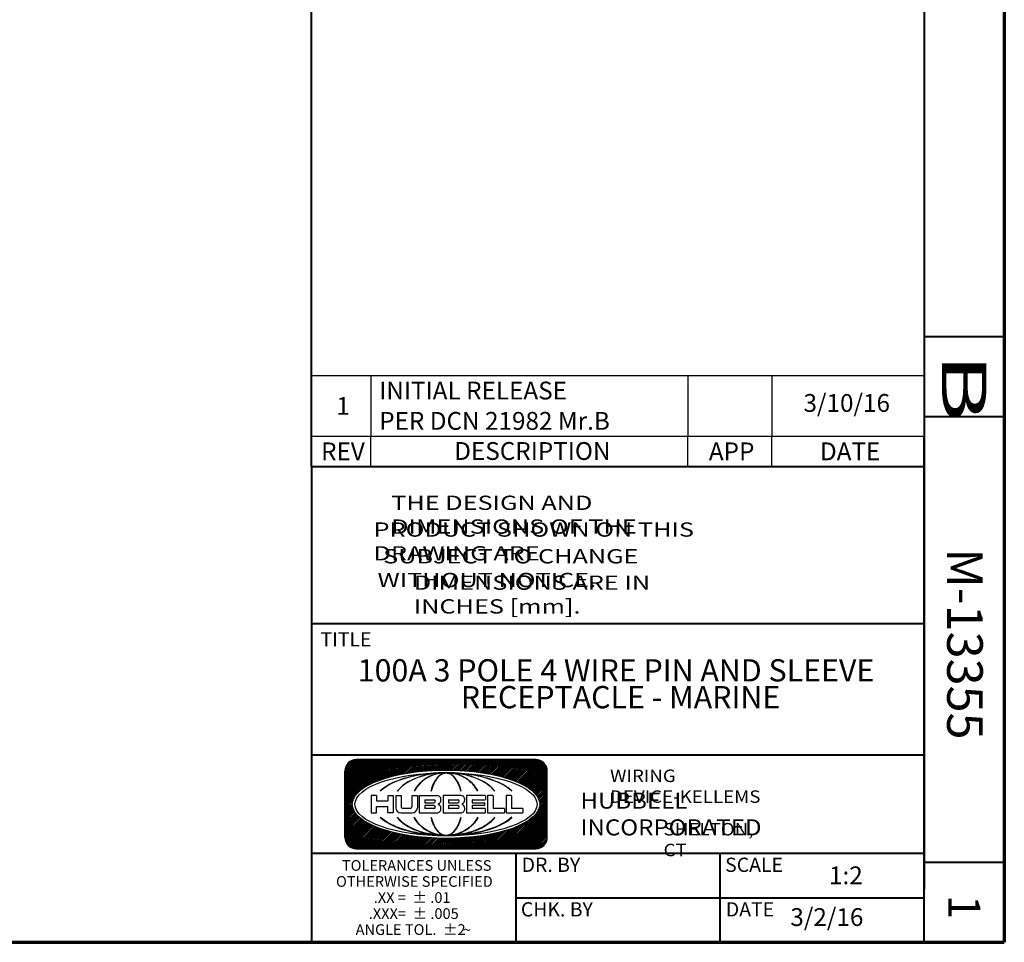
# Paper-space layout 'Layout1' of a CAD drawing. Units: inches. Extents: x 0.6 to 17, y 0.1 to 10.5.
# Drawn here: x 11.5 to 17, y 0.1 to 5.3 of the extents above; entities that cross this region are included whole.
import ezdxf

# ---------------------------------------------------------------- set-up
doc = ezdxf.new("R2010")
doc.units = ezdxf.units.IN
doc.header["$MEASUREMENT"] = 0
for name, color, linetype, lineweight in [('Border (ANSI)', 7, 'Continuous', 70), ('Hatch (ANSI)', 7, 'Continuous', 18), ('Symbol (ANSI)', 7, 'Continuous', 25), ('Title (ANSI)', 7, 'Continuous', 50)]:
    doc.layers.add(name, color=color, linetype=linetype, lineweight=lineweight)
doc.styles.get("Standard").update_dxf_attribs({"font": 'tahoma.ttf'})

# ---------------------------------------------------------------- blocks, each defined once
blk = doc.blocks.new('CustomObjectsInViewport1_0')
at = {"layer": 'Border (ANSI)', "lineweight": 40}
for p, q in [((12.7895, 2.9925), (12.7895, 10.6775)), ((16.2275, 10.6775), (16.2275, 0.62)), ((16.2275, 3.7225), (16.6775, 3.7225)), ((16.2275, 3.2725), (16.6775, 3.2725)), ((16.2275, 0.7725), (16.6775, 0.7725))]:
    blk.add_line(p, q, dxfattribs=at)
at = {"layer": 'Border (ANSI)'}
for p in [(16.6775, 10.6775), (0.3225, 0.3225)]:
    blk.add_line(p, (16.6775, 0.3225), dxfattribs=at)
at = {"layer": 'Hatch (ANSI)', "linetype": 'Continuous', "lineweight": 18}
for p, q in [((12.9758, 1.0876), (13.2357, 1.3475)), ((12.9758, 1.0964), (13.2269, 1.3475)), ((12.9758, 1.1053), (13.2181, 1.3475)), ((12.9758, 1.1141), (13.2092, 1.3475)), ((12.9758, 1.1229), (13.2004, 1.3475)), ((12.9758, 1.1318), (13.1915, 1.3475)), ((12.9758, 1.1406), (13.1827, 1.3475)), ((12.9758, 1.1495), (13.1739, 1.3475)), ((12.9758, 1.1583), (13.165, 1.3475)), ((12.9758, 1.1671), (13.1562, 1.3475)), ((12.9758, 1.176), (13.1473, 1.3475)), ((12.9758, 1.1848), (13.1385, 1.3475)), ((12.9758, 1.1937), (13.1297, 1.3475)), ((12.9758, 1.2025), (13.1208, 1.3475)), ((12.9758, 1.2113), (13.112, 1.3475)), ((12.9758, 1.2202), (13.1032, 1.3475)), ((12.9758, 1.229), (13.0943, 1.3475)), ((12.9758, 1.2378), (13.0855, 1.3475)), ((12.9758, 1.2467), (13.0766, 1.3475)), ((12.9758, 1.2555), (13.0678, 1.3475)), ((12.9758, 1.2644), (13.059, 1.3475)), ((12.9758, 1.2732), (13.0501, 1.3475)), ((12.9758, 1.282), (13.0413, 1.3475)), ((12.9776, 1.2927), (13.0306, 1.3457)), ((12.9798, 1.3037), (13.0196, 1.3435)), ((12.9915, 1.3243), (12.9991, 1.3318)), ((13.0925, 1.1955), (13.2446, 1.3475)), ((13.1093, 1.2034), (13.2534, 1.3475)), ((13.1262, 1.2114), (13.2622, 1.3475)), ((13.143, 1.2194), (13.2711, 1.3475)), ((13.1598, 1.2274), (13.2799, 1.3475)), ((13.1753, 1.234), (13.2888, 1.3475)), ((13.1876, 1.2375), (13.2976, 1.3475)), ((13.1998, 1.2409), (13.3064, 1.3475)), ((13.2121, 1.2443), (13.3153, 1.3475)), ((13.2244, 1.2477), (13.3241, 1.3475)), ((13.2366, 1.2512), (13.333, 1.3475)), ((13.2489, 1.2546), (13.3418, 1.3475)), ((13.2611, 1.258), (13.3506, 1.3475)), ((13.2734, 1.2614), (13.3595, 1.3475)), ((13.2849, 1.2641), (13.3683, 1.3475)), ((13.2953, 1.2657), (13.3772, 1.3475)), ((13.3057, 1.2673), (13.386, 1.3475)), ((13.3162, 1.2688), (13.3948, 1.3475)), ((13.3266, 1.2704), (13.4037, 1.3475)), ((13.337, 1.272), (13.4125, 1.3475)), ((13.3474, 1.2735), (13.4213, 1.3475)), ((13.3578, 1.2751), (13.4302, 1.3475)), ((13.3682, 1.2767), (13.439, 1.3475)), ((13.3786, 1.2782), (13.4479, 1.3475)), ((13.389, 1.2798), (13.4567, 1.3475)), ((13.3994, 1.2814), (13.4655, 1.3475)), ((13.4096, 1.2827), (13.4744, 1.3475)), ((13.4189, 1.2832), (13.4832, 1.3475)), ((13.4282, 1.2836), (13.4921, 1.3475)), ((13.4375, 1.2841), (13.5009, 1.3475)), ((13.4467, 1.2845), (13.5097, 1.3475)), ((13.456, 1.2849), (13.5186, 1.3475)), ((13.4653, 1.2854), (13.5274, 1.3475)), ((13.4746, 1.2858), (13.5363, 1.3475)), ((13.4839, 1.2863), (13.5451, 1.3475)), ((13.4932, 1.2867), (13.5539, 1.3475)), ((13.5024, 1.2872), (13.5628, 1.3475)), ((13.5117, 1.2876), (13.5716, 1.3475)), ((13.521, 1.2881), (13.5804, 1.3475)), ((13.5303, 1.2885), (13.5893, 1.3475)), ((13.5396, 1.289), (13.5981, 1.3475)), ((13.5484, 1.289), (13.607, 1.3475)), ((13.5569, 1.2885), (13.6158, 1.3475)), ((13.5653, 1.2881), (13.6246, 1.3475)), ((13.5737, 1.2877), (13.6335, 1.3475)), ((13.5822, 1.2873), (13.6423, 1.3475)), ((13.5906, 1.2869), (13.6512, 1.3475)), ((13.599, 1.2865), (13.66, 1.3475)), ((13.6075, 1.2861), (13.6688, 1.3475)), ((13.6159, 1.2857), (13.6777, 1.3475)), ((13.6243, 1.2853), (13.6865, 1.3475)), ((13.6328, 1.2849), (13.6954, 1.3475)), ((13.6412, 1.2845), (13.7042, 1.3475)), ((13.6496, 1.2841), (13.713, 1.3475)), ((13.6581, 1.2837), (13.7219, 1.3475)), ((13.6665, 1.2833), (13.7307, 1.3475)), ((13.6749, 1.2829), (13.7395, 1.3475)), ((13.6831, 1.2822), (13.7484, 1.3475)), ((13.6908, 1.281), (13.7572, 1.3475)), ((13.6985, 1.2799), (13.7661, 1.3475)), ((13.7061, 1.2787), (13.7749, 1.3475)), ((13.7138, 1.2776), (13.7837, 1.3475)), ((13.7215, 1.2764), (13.7926, 1.3475)), ((13.7292, 1.2753), (13.8014, 1.3475)), ((13.7369, 1.2741), (13.8103, 1.3475)), ((13.7445, 1.2729), (13.8191, 1.3475)), ((13.7522, 1.2718), (13.8279, 1.3475)), ((13.7599, 1.2706), (13.8368, 1.3475)), ((13.7676, 1.2695), (13.8456, 1.3475)), ((13.7753, 1.2683), (13.8545, 1.3475)), ((13.7829, 1.2672), (13.8633, 1.3475)), ((13.7906, 1.266), (13.8721, 1.3475)), ((13.7983, 1.2648), (13.881, 1.3475)), ((13.806, 1.2637), (13.8898, 1.3475)), ((13.813, 1.2619), (13.8986, 1.3475)), ((13.8199, 1.2599), (13.9075, 1.3475)), ((13.8268, 1.258), (13.9163, 1.3475)), ((13.8337, 1.2561), (13.9252, 1.3475)), ((13.8407, 1.2542), (13.934, 1.3475)), ((13.8476, 1.2522), (13.9428, 1.3475)), ((13.8545, 1.2503), (13.9517, 1.3475)), ((13.8614, 1.2484), (13.9605, 1.3475)), ((13.8683, 1.2464), (13.9694, 1.3475)), ((13.8752, 1.2445), (13.9782, 1.3475)), ((13.8821, 1.2426), (13.987, 1.3475)), ((13.889, 1.2406), (13.9959, 1.3475)), ((13.8959, 1.2387), (14.0047, 1.3475)), ((13.9028, 1.2368), (14.0136, 1.3475)), ((13.9097, 1.2349), (14.0224, 1.3475)), ((13.9166, 1.2329), (14.0312, 1.3475)), ((13.9226, 1.23), (14.0401, 1.3475)), ((13.9286, 1.2272), (14.0488, 1.3474)), ((13.9346, 1.2243), (14.0562, 1.3459)), ((13.9406, 1.2215), (14.0635, 1.3445)), ((13.9466, 1.2187), (14.0709, 1.343)), ((13.9526, 1.2158), (14.0767, 1.34)), ((13.9586, 1.213), (14.082, 1.3364)), ((13.9646, 1.2101), (14.0873, 1.3329)), ((13.9706, 1.2073), (14.0926, 1.3293)), ((13.9766, 1.2044), (14.0964, 1.3243)), ((13.9825, 1.2016), (14.1, 1.319)), ((13.9885, 1.1987), (14.1035, 1.3137)), ((13.9945, 1.1959), (14.1071, 1.3084)), ((14.0004, 1.1929), (14.1087, 1.3012)), ((14.0051, 1.1888), (14.1101, 1.2938)), ((14.0098, 1.1847), (14.1116, 1.2865)), ((14.0145, 1.1805), (14.1122, 1.2782)), ((14.0192, 1.1764), (14.1122, 1.2694)), ((14.0239, 1.1723), (14.1122, 1.2605)), ((14.0286, 1.1681), (14.1122, 1.2517)), ((14.0333, 1.164), (14.1122, 1.2428)), ((14.038, 1.1599), (14.1122, 1.234)), ((14.0427, 1.1557), (14.1122, 1.2252)), ((14.0474, 1.1516), (14.1122, 1.2163)), ((14.0522, 1.1475), (14.1122, 1.2075)), ((14.0547, 1.1412), (14.1122, 1.1986)), ((14.057, 1.1347), (14.1122, 1.1898)), ((14.0594, 1.1282), (14.1122, 1.181)), ((14.0617, 1.1217), (14.1122, 1.1721)), ((14.0641, 1.1152), (14.1122, 1.1633)), ((12.9758, 1.0787), (13.0305, 1.1334)), ((12.9758, 1.0699), (13.0255, 1.1196)), ((12.9758, 1.0611), (13.0205, 1.1057)), ((14.0541, 1.0522), (14.1122, 1.1103)), ((14.0591, 1.066), (14.1122, 1.1191)), ((14.0641, 1.0799), (14.1122, 1.1279)), ((14.0664, 1.1087), (14.1122, 1.1545)), ((14.0688, 1.1022), (14.1122, 1.1456)), ((14.0691, 1.0937), (14.1122, 1.1368)), ((12.9758, 1.0522), (13.0185, 1.0949)), ((12.9758, 1.0434), (13.0208, 1.0884)), ((12.9758, 1.0346), (13.0232, 1.0819)), ((12.9758, 1.0257), (13.0255, 1.0754)), ((12.9758, 1.0169), (13.0279, 1.0689)), ((12.9758, 1.008), (13.0302, 1.0624)), ((12.9758, 0.9992), (13.0325, 1.0559)), ((13.8583, 0.8475), (14.1122, 1.1014)), ((13.8671, 0.8475), (14.1122, 1.0926)), ((13.8759, 0.8475), (14.1122, 1.0837)), ((13.8848, 0.8475), (14.1122, 1.0749)), ((13.8936, 0.8475), (14.1122, 1.0661)), ((13.9025, 0.8475), (14.1122, 1.0572)), ((12.9758, 0.9904), (13.0349, 1.0494)), ((12.9758, 0.9815), (13.039, 1.0447)), ((12.9758, 0.9727), (13.0437, 1.0406)), ((12.9758, 0.9638), (13.0484, 1.0365)), ((12.9758, 0.955), (13.0532, 1.0323)), ((12.9758, 0.9462), (13.0579, 1.0282)), ((12.9758, 0.9373), (13.0626, 1.0241)), ((12.9758, 0.9285), (13.0673, 1.0199)), ((12.9758, 0.9196), (13.072, 1.0158)), ((12.9759, 0.9109), (13.0767, 1.0117)), ((12.9774, 0.9035), (13.0814, 1.0075)), ((12.9789, 0.8962), (13.0861, 1.0034)), ((12.9803, 0.8888), (13.0915, 1)), ((12.9833, 0.883), (13.0975, 0.9972)), ((13.8406, 0.8475), (13.9901, 0.997)), ((13.8494, 0.8475), (14.03, 1.0281)), ((13.9113, 0.8475), (14.1122, 1.0484)), ((13.9201, 0.8475), (14.1122, 1.0395)), ((13.929, 0.8475), (14.1122, 1.0307)), ((13.9378, 0.8475), (14.1122, 1.0219)), ((13.9467, 0.8475), (14.1122, 1.013)), ((13.9555, 0.8475), (14.1122, 1.0042)), ((13.9643, 0.8475), (14.1122, 0.9954)), ((12.9869, 0.8777), (13.1035, 0.9943)), ((12.9904, 0.8724), (13.1095, 0.9915)), ((12.994, 0.8671), (13.1155, 0.9886)), ((12.999, 0.8633), (13.1215, 0.9858)), ((13.0043, 0.8597), (13.1275, 0.9829)), ((13.0096, 0.8562), (13.1335, 0.9801)), ((13.0149, 0.8526), (13.1395, 0.9773)), ((13.0221, 0.851), (13.1455, 0.9744)), ((13.0295, 0.8495), (13.1515, 0.9716)), ((13.0368, 0.8481), (13.1575, 0.9687)), ((13.0451, 0.8475), (13.1635, 0.9659)), ((13.0539, 0.8475), (13.1695, 0.963)), ((13.0628, 0.8475), (13.176, 0.9608)), ((13.0716, 0.8475), (13.1829, 0.9588)), ((13.0804, 0.8475), (13.1899, 0.9569)), ((13.0893, 0.8475), (13.1968, 0.955)), ((13.0981, 0.8475), (13.2037, 0.953)), ((13.107, 0.8475), (13.2106, 0.9511)), ((13.1158, 0.8475), (13.2175, 0.9492)), ((13.1246, 0.8475), (13.2244, 0.9473)), ((13.1335, 0.8475), (13.2313, 0.9453)), ((13.1423, 0.8475), (13.2382, 0.9434)), ((13.1512, 0.8475), (13.2451, 0.9415)), ((13.16, 0.8475), (13.252, 0.9395)), ((13.7522, 0.8475), (13.8474, 0.9427)), ((13.761, 0.8475), (13.8597, 0.9462)), ((13.7699, 0.8475), (13.872, 0.9496)), ((13.7787, 0.8475), (13.8842, 0.953)), ((13.7876, 0.8475), (13.8965, 0.9564)), ((13.7964, 0.8475), (13.9088, 0.9599)), ((13.8052, 0.8475), (13.9228, 0.9651)), ((13.8141, 0.8475), (13.9396, 0.973)), ((13.8229, 0.8475), (13.9564, 0.981)), ((13.8317, 0.8475), (13.9732, 0.989)), ((13.9732, 0.8475), (14.1122, 0.9865)), ((13.982, 0.8475), (14.1122, 0.9777)), ((13.9908, 0.8475), (14.1122, 0.9688)), ((13.9997, 0.8475), (14.1122, 0.96)), ((14.0085, 0.8475), (14.1122, 0.9512)), ((14.0174, 0.8475), (14.1122, 0.9423)), ((13.1688, 0.8475), (13.2589, 0.9376)), ((13.1777, 0.8475), (13.2659, 0.9357)), ((13.1865, 0.8475), (13.2728, 0.9337)), ((13.1954, 0.8475), (13.2797, 0.9318)), ((13.2042, 0.8475), (13.2872, 0.9305)), ((13.213, 0.8475), (13.2949, 0.9294)), ((13.2219, 0.8475), (13.3026, 0.9282)), ((13.2307, 0.8475), (13.3103, 0.9271)), ((13.2395, 0.8475), (13.318, 0.9259)), ((13.2484, 0.8475), (13.3256, 0.9247)), ((13.2572, 0.8475), (13.3333, 0.9236)), ((13.2661, 0.8475), (13.341, 0.9224)), ((13.2749, 0.8475), (13.3487, 0.9213)), ((13.2837, 0.8475), (13.3564, 0.9201)), ((13.2926, 0.8475), (13.364, 0.919)), ((13.3014, 0.8475), (13.3717, 0.9178)), ((13.3103, 0.8475), (13.3794, 0.9166)), ((13.3191, 0.8475), (13.3871, 0.9155)), ((13.3279, 0.8475), (13.3948, 0.9143)), ((13.3368, 0.8475), (13.4024, 0.9132)), ((13.3456, 0.8475), (13.4104, 0.9122)), ((13.3545, 0.8475), (13.4188, 0.9118)), ((13.3633, 0.8475), (13.4272, 0.9114)), ((13.3721, 0.8475), (13.4357, 0.911)), ((13.381, 0.8475), (13.4441, 0.9106)), ((13.3898, 0.8475), (13.4525, 0.9102)), ((13.3986, 0.8475), (13.461, 0.9098)), ((13.4075, 0.8475), (13.4694, 0.9094)), ((13.4163, 0.8475), (13.4778, 0.909)), ((13.4252, 0.8475), (13.4863, 0.9086)), ((13.434, 0.8475), (13.4947, 0.9082)), ((13.4428, 0.8475), (13.5031, 0.9078)), ((13.4517, 0.8475), (13.5116, 0.9074)), ((13.4605, 0.8475), (13.52, 0.907)), ((13.4694, 0.8475), (13.5284, 0.9066)), ((13.4782, 0.8475), (13.5369, 0.9062)), ((13.487, 0.8475), (13.5454, 0.9059)), ((13.4959, 0.8475), (13.5547, 0.9063)), ((13.5047, 0.8475), (13.564, 0.9068)), ((13.5136, 0.8475), (13.5733, 0.9072)), ((13.5224, 0.8475), (13.5826, 0.9077)), ((13.5312, 0.8475), (13.5919, 0.9081)), ((13.5401, 0.8475), (13.6011, 0.9086)), ((13.5489, 0.8475), (13.6104, 0.909)), ((13.5577, 0.8475), (13.6197, 0.9095)), ((13.5666, 0.8475), (13.629, 0.9099)), ((13.5754, 0.8475), (13.6383, 0.9104)), ((13.5843, 0.8475), (13.6476, 0.9108)), ((13.5931, 0.8475), (13.6568, 0.9112)), ((13.6019, 0.8475), (13.6661, 0.9117)), ((13.6108, 0.8475), (13.6754, 0.9121)), ((13.6196, 0.8475), (13.6852, 0.9131)), ((13.6285, 0.8475), (13.6956, 0.9147)), ((13.6373, 0.8475), (13.706, 0.9163)), ((13.6461, 0.8475), (13.7165, 0.9178)), ((13.655, 0.8475), (13.7269, 0.9194)), ((13.6638, 0.8475), (13.7373, 0.921)), ((13.6726, 0.8475), (13.7477, 0.9225)), ((13.6815, 0.8475), (13.7581, 0.9241)), ((13.6903, 0.8475), (13.7685, 0.9257)), ((13.6992, 0.8475), (13.7789, 0.9272)), ((13.708, 0.8475), (13.7893, 0.9288)), ((13.7168, 0.8475), (13.7997, 0.9304)), ((13.7257, 0.8475), (13.8106, 0.9325)), ((13.7345, 0.8475), (13.8229, 0.9359)), ((13.7434, 0.8475), (13.8352, 0.9393)), ((14.0262, 0.8475), (14.1122, 0.9335)), ((14.035, 0.8475), (14.1122, 0.9246)), ((14.0439, 0.8475), (14.1122, 0.9158)), ((14.0538, 0.8486), (14.1111, 0.9059)), ((14.0649, 0.8508), (14.1089, 0.8948)), ((14.0804, 0.8575), (14.1022, 0.8793))]:
    blk.add_line(p, q, dxfattribs=at)
at = {"layer": 'Symbol (ANSI)'}
for p, q in [((12.7895, 3.5027), (12.7895, 3.1626)), ((12.7895, 3.5027), (16.2265, 3.5027)), ((13.1215, 3.5027), (13.1215, 3.1626)), ((14.9015, 3.5027), (14.9015, 3.1626)), ((15.3725, 3.5027), (15.3725, 3.1626)), ((16.2265, 3.5027), (16.2265, 3.1626)), ((12.7895, 2.9925), (12.7895, 3.1626)), ((12.7895, 3.1626), (16.2265, 3.1626)), ((13.1215, 2.9925), (13.1215, 3.1626)), ((14.9015, 2.9925), (14.9015, 3.1626)), ((15.3725, 2.9925), (15.3725, 3.1626)), ((16.2265, 2.9925), (16.2265, 3.1626)), ((12.7895, 2.9925), (16.2265, 2.9925))]:
    blk.add_line(p, q, dxfattribs=at)
at = {"layer": 'Title (ANSI)', "lineweight": 40}
for p, q in [((12.7895, 2.9925), (16.2275, 2.9925)), ((12.7895, 2.9925), (12.7895, 0.3225)), ((16.2275, 0.3247), (16.2275, 2.9925)), ((12.7895, 2.1125), (16.2275, 2.1125)), ((16.2275, 1.3725), (12.7895, 1.3725)), ((12.7895, 0.8225), (16.2275, 0.8225)), ((13.9355, 0.8225), (13.9355, 0.3225)), ((15.0815, 0.8225), (15.0815, 0.3225)), ((13.9355, 0.5725), (16.2275, 0.5725))]:
    blk.add_line(p, q, dxfattribs=at)
at = {"layer": 'Title (ANSI)', "color": 7, "linetype": 'Continuous', "lineweight": 25}
for p, q in [((14.0483, 1.3475), (13.0397, 1.3475)), ((12.9758, 0.9114), (12.9758, 1.2836)), ((14.1122, 0.9114), (14.1122, 1.2836)), ((13.1542, 1.1458), (13.1235, 1.1458)), ((13.1235, 1.1458), (13.1235, 1.0492)), ((13.1542, 1.1458), (13.1542, 1.1168)), ((13.2156, 1.1151), (13.1559, 1.1151)), ((13.2173, 1.1458), (13.248, 1.1458)), ((13.2173, 1.1458), (13.2173, 1.1168)), ((13.248, 1.1458), (13.248, 1.0492)), ((13.2616, 1.1458), (13.2923, 1.1458)), ((13.2616, 1.1458), (13.2616, 1.0776)), ((13.2923, 1.1458), (13.2923, 1.0818)), ((13.3525, 1.1458), (13.3525, 1.0818)), ((13.3525, 1.1458), (13.3832, 1.1458)), ((13.3832, 1.1458), (13.3832, 1.0776)), ((13.3934, 1.1458), (13.4929, 1.1458)), ((13.3934, 1.1458), (13.3934, 1.0492)), ((13.4241, 1.1208), (13.4241, 1.1072)), ((13.4258, 1.1225), (13.4758, 1.1225)), ((13.4258, 1.1055), (13.4758, 1.1055)), ((13.6264, 1.1458), (13.527, 1.1458)), ((13.527, 1.1458), (13.527, 1.0492)), ((13.5576, 1.1208), (13.5576, 1.1072)), ((13.5593, 1.1225), (13.6093, 1.1225)), ((13.5593, 1.1055), (13.6093, 1.1055)), ((13.7633, 1.1458), (13.6593, 1.1458)), ((13.6593, 1.1458), (13.6593, 1.0492)), ((13.69, 1.1208), (13.69, 1.1072)), ((13.6917, 1.1225), (13.7633, 1.1225)), ((13.6917, 1.1055), (13.7588, 1.1055)), ((13.765, 1.1441), (13.765, 1.1242)), ((13.7775, 1.1458), (13.7775, 1.0492)), ((13.8065, 1.1458), (13.7775, 1.1458)), ((13.8082, 1.1441), (13.8082, 1.0759)), ((13.8809, 1.1458), (13.8809, 1.0492)), ((13.9099, 1.1458), (13.8809, 1.1458)), ((13.9116, 1.1441), (13.9116, 1.0759)), ((13.1542, 1.0492), (13.1542, 1.0827)), ((13.1559, 1.0844), (13.2156, 1.0844)), ((13.2173, 1.0492), (13.2173, 1.0827)), ((13.2993, 1.0748), (13.3455, 1.0748)), ((13.4241, 1.0878), (13.4241, 1.0742)), ((13.4758, 1.0895), (13.4258, 1.0895)), ((13.4758, 1.0725), (13.4258, 1.0725)), ((13.5576, 1.0878), (13.5576, 1.0742)), ((13.6093, 1.0895), (13.5593, 1.0895)), ((13.6093, 1.0725), (13.5593, 1.0725)), ((13.69, 1.0878), (13.69, 1.0742)), ((13.7588, 1.0895), (13.6917, 1.0895)), ((13.7633, 1.0725), (13.6917, 1.0725)), ((13.7605, 1.1038), (13.7605, 1.0913)), ((13.765, 1.0509), (13.765, 1.0708)), ((13.8701, 1.0742), (13.8099, 1.0742)), ((13.8718, 1.0725), (13.8718, 1.0509)), ((13.9735, 1.0742), (13.9133, 1.0742)), ((13.9752, 1.0725), (13.9752, 1.0509)), ((13.1235, 1.0492), (13.1542, 1.0492)), ((13.248, 1.0492), (13.2173, 1.0492)), ((13.29, 1.0492), (13.3548, 1.0492)), ((13.3934, 1.0492), (13.4929, 1.0492)), ((13.527, 1.0492), (13.6264, 1.0492)), ((13.6593, 1.0492), (13.7633, 1.0492)), ((13.7775, 1.0492), (13.8701, 1.0492)), ((13.8809, 1.0492), (13.9735, 1.0492)), ((13.0397, 0.8475), (14.0483, 0.8475))]:
    blk.add_line(p, q, dxfattribs=at)
for centre, radius, start, end in [((13.0397, 1.2836), 0.0639, 90, 180), ((14.0483, 1.2836), 0.0639, 360, 90), ((13.1559, 1.1168), 0.0017, 180, 270), ((13.2156, 1.1168), 0.0017, 270, 360), ((13.4258, 1.1208), 0.0017, 90, 180), ((13.4258, 1.1072), 0.0017, 180, 270), ((13.4758, 1.114), 0.00852, 270, 90), ((13.4929, 1.1231), 0.0227, 356.4167, 90), ((13.4929, 1.1202), 0.0227, 291.5289, 3.5833), ((13.5593, 1.1208), 0.0017, 90, 180), ((13.5593, 1.1072), 0.0017, 180, 270), ((13.6093, 1.114), 0.00852, 270, 90), ((13.6264, 1.1231), 0.0227, 356.4167, 90), ((13.6264, 1.1202), 0.0227, 291.5289, 3.5833), ((13.6917, 1.1208), 0.0017, 90, 180), ((13.6917, 1.1072), 0.0017, 180, 270), ((13.7588, 1.1038), 0.0017, 0, 90), ((13.7588, 1.1038), 0.0017, 360, 90), ((13.7633, 1.1441), 0.0017, 360, 90), ((13.7633, 1.1242), 0.0017, 270, 0), ((13.8065, 1.1441), 0.0017, 360, 90), ((13.9099, 1.1441), 0.0017, 0, 90), ((13.1559, 1.0827), 0.0017, 90, 180), ((13.2156, 1.0827), 0.0017, 360, 90), ((13.29, 1.0776), 0.0284, 180, 270), ((13.2993, 1.0818), 0.00705, 180, 270), ((13.3455, 1.0818), 0.00705, 270, 0), ((13.3548, 1.0776), 0.0284, 270, 360), ((13.4258, 1.0878), 0.0017, 90, 180), ((13.4258, 1.0742), 0.0017, 180, 270), ((13.4758, 1.081), 0.00852, 270, 90), ((13.4929, 1.0719), 0.0227, 270, 3.5833), ((13.5018, 1.0975), 0.0017, 111.5289, 248.4711), ((13.4929, 1.0748), 0.0227, 356.4167, 68.4711), ((13.5593, 1.0878), 0.0017, 90, 180), ((13.5593, 1.0742), 0.0017, 180, 270), ((13.6093, 1.081), 0.00852, 270, 90), ((13.6264, 1.0719), 0.0227, 270, 3.5833), ((13.6354, 1.0975), 0.0017, 111.5289, 248.4711), ((13.6264, 1.0748), 0.0227, 356.4167, 68.4711), ((13.6917, 1.0878), 0.0017, 90, 180), ((13.6917, 1.0742), 0.0017, 180, 270), ((13.7588, 1.0913), 0.0017, 270, 0), ((13.7633, 1.0708), 0.0017, 0, 90), ((13.7633, 1.0509), 0.0017, 270, 360), ((13.8099, 1.0759), 0.0017, 180, 270), ((13.8701, 1.0725), 0.0017, 360, 90), ((13.8701, 1.0509), 0.0017, 270, 0), ((13.9133, 1.0759), 0.0017, 180, 270), ((13.9735, 1.0725), 0.0017, 360, 90), ((13.9735, 1.0509), 0.0017, 270, 360), ((13.0397, 0.9114), 0.0639, 180, 270), ((14.0483, 0.9114), 0.0639, 270, 0)]:
    blk.add_arc(centre, radius, start, end, dxfattribs=at)
at = {"layer": 'Title (ANSI)', "lineweight": 25}
blk.add_ellipse((13.544, 1.0975), major_axis=(-0.5265, 0), ratio=0.364043, dxfattribs=at)
at = {"layer": 'Title (ANSI)', "color": 7, "linetype": 'Continuous', "lineweight": 25}
blk.add_ellipse((13.5439, 1.0968), major_axis=(-0.5113, 0), ratio=0.346747, dxfattribs=at)
for major_axis, ratio, start_param, end_param in [((-0.4065, 0), 0.433324, 3.574327, 5.850451), ((-0.3015, 0), 0.584244, 3.574327, 5.850451), ((0.1965, 0), 0.896472, 0.432735, 2.708858), ((0, 0.1761), 0.519355, 5.145124, 7.421247), ((0.4065, 0), 0.433324, 3.574327, 5.850451), ((0.3015, 0), 0.584244, 3.574327, 5.850451), ((-0.1965, 0), 0.896472, 0.432735, 2.708858), ((0, 0.1761), 0.519355, 2.003531, 4.279654)]:
    blk.add_ellipse((13.544, 1.0975), major_axis=major_axis, ratio=ratio, start_param=start_param, end_param=end_param, dxfattribs=at)
for points, knots in [([(13.9134, 1.1718), (13.9043, 1.1794), (13.8848, 1.1956), (13.8495, 1.2151), (13.8085, 1.2326), (13.7622, 1.2474), (13.7115, 1.259), (13.6575, 1.2675), (13.6013, 1.2728), (13.5439, 1.2746), (13.4866, 1.273), (13.4304, 1.2678), (13.3766, 1.2591), (13.3261, 1.2472), (13.2798, 1.2324), (13.2388, 1.2149), (13.2033, 1.1956), (13.1838, 1.1794), (13.1746, 1.1718)], [0, 0, 0, 0, 0.090404, 0.192517, 0.305919, 0.42972, 0.562396, 0.7019, 0.846009, 0.992419, 1.138816, 1.282886, 1.421968, 1.554154, 1.677816, 1.791459, 1.893865, 1.984366, 1.984366, 1.984366, 1.984366]), ([(13.8172, 1.171), (13.8106, 1.1785), (13.7967, 1.1942), (13.7705, 1.2138), (13.7402, 1.2314), (13.7058, 1.2462), (13.6682, 1.2579), (13.6282, 1.2664), (13.5865, 1.2716), (13.544, 1.2735), (13.5014, 1.2718), (13.4598, 1.2667), (13.4198, 1.258), (13.3824, 1.246), (13.3481, 1.2312), (13.3177, 1.2137), (13.2914, 1.1942), (13.2774, 1.1785), (13.2708, 1.171)], [0, 0, 0, 0, 0.07635, 0.159056, 0.248098, 0.343118, 0.443334, 0.547631, 0.654708, 0.763169, 0.871601, 0.978643, 1.082707, 1.182644, 1.277578, 1.366733, 1.449564, 1.525947, 1.525947, 1.525947, 1.525947]), ([(13.7229, 1.1716), (13.7186, 1.1791), (13.7099, 1.1942), (13.6928, 1.2142), (13.6729, 1.2319), (13.6504, 1.247), (13.6256, 1.2588), (13.5993, 1.2674), (13.5719, 1.2727), (13.544, 1.2746), (13.516, 1.2729), (13.4886, 1.2677), (13.4624, 1.2589), (13.4378, 1.2468), (13.4153, 1.2318), (13.3954, 1.214), (13.3781, 1.1941), (13.3694, 1.1791), (13.3651, 1.1716)], [0, 0, 0, 0, 0.065589, 0.132147, 0.199724, 0.268309, 0.337768, 0.407997, 0.478784, 0.54983, 0.620836, 0.691583, 0.76178, 0.831211, 0.899777, 0.967356, 1.033882, 1.099435, 1.099435, 1.099435, 1.099435]), ([(13.7219, 1.1711), (13.7176, 1.1785), (13.709, 1.1935), (13.6919, 1.2134), (13.6722, 1.231), (13.6498, 1.246), (13.6252, 1.2578), (13.599, 1.2663), (13.5718, 1.2716), (13.544, 1.2734), (13.5162, 1.2718), (13.4889, 1.2666), (13.4628, 1.2578), (13.4384, 1.2458), (13.416, 1.2309), (13.3962, 1.2132), (13.379, 1.1935), (13.3704, 1.1785), (13.3661, 1.1711)], [0, 0, 0, 0, 0.065155, 0.131291, 0.198458, 0.266645, 0.335718, 0.40557, 0.475983, 0.546659, 0.617295, 0.687668, 0.757486, 0.826527, 0.894694, 0.961864, 1.027972, 1.093093, 1.093093, 1.093093, 1.093093]), ([(13.4604, 1.1715), (13.4624, 1.1789), (13.4662, 1.1932), (13.474, 1.2132), (13.4832, 1.2309), (13.4935, 1.2461), (13.5051, 1.2582), (13.5156, 1.2658), (13.5243, 1.27), (13.5308, 1.2722), (13.5374, 1.2736), (13.544, 1.2741), (13.5506, 1.2737), (13.5572, 1.2725), (13.5637, 1.2702), (13.5701, 1.2671), (13.5764, 1.2631), (13.5846, 1.2564), (13.5944, 1.2459), (13.6047, 1.2308), (13.6139, 1.2131), (13.6218, 1.1931), (13.6256, 1.1789), (13.6276, 1.1715)], [0, 0, 0, 0, 0.058026, 0.1126804, 0.1634516, 0.2099667, 0.2520651, 0.290287, 0.3082541, 0.3256313, 0.3425883, 0.3593155, 0.3760209, 0.392924, 0.4102491, 0.4282171, 0.4469895, 0.4666687, 0.5090094, 0.5555631, 0.6062402, 0.6607494, 0.7186954, 0.7186954, 0.7186954, 0.7186954]), ([(13.4615, 1.1712), (13.4635, 1.1786), (13.4672, 1.1928), (13.4751, 1.2127), (13.4841, 1.2303), (13.4944, 1.2453), (13.5058, 1.2573), (13.5162, 1.2648), (13.5247, 1.2689), (13.5311, 1.2711), (13.5375, 1.2725), (13.544, 1.273), (13.5505, 1.2726), (13.5569, 1.2713), (13.5633, 1.2692), (13.5696, 1.2661), (13.5757, 1.2622), (13.5838, 1.2556), (13.5935, 1.2452), (13.6038, 1.2302), (13.6129, 1.2126), (13.6208, 1.1928), (13.6245, 1.1786), (13.6265, 1.1712)], [0, 0, 0, 0, 0.0577675, 0.1121302, 0.1625619, 0.2086695, 0.250231, 0.2878011, 0.3054156, 0.3224322, 0.3390266, 0.3553944, 0.3717462, 0.3883015, 0.4052812, 0.4228999, 0.4413489, 0.4607387, 0.5025862, 0.5487416, 0.5990898, 0.6533167, 0.7110083, 0.7110083, 0.7110083, 0.7110083]), ([(13.9134, 1.0232), (13.9043, 1.0156), (13.8848, 0.9994), (13.8495, 0.9799), (13.8085, 0.9624), (13.7622, 0.9476), (13.7115, 0.936), (13.6575, 0.9275), (13.6013, 0.9222), (13.5439, 0.9204), (13.4866, 0.922), (13.4304, 0.9272), (13.3766, 0.9359), (13.3261, 0.9478), (13.2798, 0.9626), (13.2388, 0.9801), (13.2033, 0.9994), (13.1838, 1.0156), (13.1746, 1.0232)], [0, 0, 0, 0, 0.090404, 0.192517, 0.305919, 0.42972, 0.562396, 0.7019, 0.846009, 0.992419, 1.138816, 1.282886, 1.421968, 1.554154, 1.677816, 1.791459, 1.893865, 1.984366, 1.984366, 1.984366, 1.984366]), ([(13.9126, 1.0241), (13.9035, 1.0165), (13.8842, 1.0003), (13.849, 0.981), (13.8081, 0.9634), (13.7619, 0.9487), (13.7113, 0.9371), (13.6574, 0.9286), (13.6012, 0.9234), (13.5439, 0.9215), (13.4867, 0.9231), (13.4306, 0.9283), (13.3768, 0.937), (13.3264, 0.9489), (13.2802, 0.9637), (13.2393, 0.9811), (13.2039, 1.0003), (13.1845, 1.0165), (13.1754, 1.0241)], [0, 0, 0, 0, 0.089928, 0.191668, 0.304769, 0.42832, 0.560774, 0.700078, 0.844, 0.99023, 1.136448, 1.28033, 1.419214, 1.551195, 1.674621, 1.787968, 1.889989, 1.979994, 1.979994, 1.979994, 1.979994]), ([(13.8181, 1.0233), (13.8114, 1.0157), (13.7975, 1), (13.7711, 0.9802), (13.7407, 0.9626), (13.7062, 0.9477), (13.6685, 0.936), (13.6284, 0.9275), (13.5866, 0.9223), (13.544, 0.9204), (13.5013, 0.922), (13.4596, 0.9272), (13.4195, 0.9359), (13.382, 0.9479), (13.3476, 0.9628), (13.3171, 0.9804), (13.2906, 1), (13.2766, 1.0157), (13.2699, 1.0233)], [0, 0, 0, 0, 0.076834, 0.159956, 0.249359, 0.344696, 0.445197, 0.549756, 0.657082, 0.765784, 0.874458, 0.981748, 1.086084, 1.186312, 1.281564, 1.371077, 1.454319, 1.531186, 1.531186, 1.531186, 1.531186]), ([(13.8172, 1.024), (13.8106, 1.0165), (13.7967, 1.0008), (13.7705, 0.9812), (13.7402, 0.9636), (13.7058, 0.9488), (13.6682, 0.9371), (13.6282, 0.9286), (13.5865, 0.9234), (13.544, 0.9216), (13.5014, 0.9232), (13.4598, 0.9283), (13.4198, 0.937), (13.3824, 0.949), (13.3481, 0.9638), (13.3177, 0.9813), (13.2914, 1.0008), (13.2774, 1.0165), (13.2708, 1.024)], [0, 0, 0, 0, 0.07635, 0.159056, 0.248098, 0.343118, 0.443334, 0.547631, 0.654708, 0.763169, 0.871601, 0.978643, 1.082707, 1.182644, 1.277578, 1.366733, 1.449564, 1.525947, 1.525947, 1.525947, 1.525947]), ([(13.7229, 1.0234), (13.7186, 1.0159), (13.7099, 1.0008), (13.6928, 0.9808), (13.6729, 0.9631), (13.6504, 0.948), (13.6256, 0.9362), (13.5993, 0.9276), (13.5719, 0.9223), (13.544, 0.9204), (13.516, 0.9221), (13.4886, 0.9273), (13.4624, 0.9361), (13.4378, 0.9482), (13.4153, 0.9632), (13.3954, 0.981), (13.3781, 1.0009), (13.3694, 1.0159), (13.3651, 1.0234)], [0, 0, 0, 0, 0.065589, 0.132147, 0.199724, 0.268309, 0.337768, 0.407997, 0.478784, 0.54983, 0.620836, 0.691583, 0.76178, 0.831211, 0.899777, 0.967356, 1.033882, 1.099435, 1.099435, 1.099435, 1.099435]), ([(13.7219, 1.0239), (13.7176, 1.0165), (13.709, 1.0015), (13.6919, 0.9816), (13.6722, 0.964), (13.6498, 0.949), (13.6252, 0.9372), (13.599, 0.9287), (13.5718, 0.9234), (13.544, 0.9216), (13.5162, 0.9232), (13.4889, 0.9284), (13.4628, 0.9372), (13.4384, 0.9492), (13.416, 0.9641), (13.3962, 0.9818), (13.379, 1.0015), (13.3704, 1.0165), (13.3661, 1.0239)], [0, 0, 0, 0, 0.065155, 0.131291, 0.198458, 0.266645, 0.335718, 0.40557, 0.475983, 0.546659, 0.617295, 0.687668, 0.757486, 0.826527, 0.894694, 0.961864, 1.027972, 1.093093, 1.093093, 1.093093, 1.093093]), ([(13.6276, 1.0235), (13.6256, 1.0161), (13.6218, 1.0018), (13.614, 0.9818), (13.6048, 0.9641), (13.5945, 0.9489), (13.5829, 0.9368), (13.5724, 0.9292), (13.5637, 0.925), (13.5572, 0.9228), (13.5506, 0.9214), (13.544, 0.9209), (13.5374, 0.9213), (13.5308, 0.9225), (13.5243, 0.9248), (13.5179, 0.9279), (13.5116, 0.9319), (13.5034, 0.9386), (13.4936, 0.9491), (13.4833, 0.9642), (13.4741, 0.9819), (13.4662, 1.0019), (13.4624, 1.0161), (13.4604, 1.0235)], [0, 0, 0, 0, 0.058026, 0.1126804, 0.1634516, 0.2099667, 0.2520651, 0.290287, 0.3082541, 0.3256313, 0.3425883, 0.3593155, 0.3760209, 0.392924, 0.4102491, 0.4282171, 0.4469895, 0.4666687, 0.5090094, 0.5555631, 0.6062402, 0.6607494, 0.7186954, 0.7186954, 0.7186954, 0.7186954]), ([(13.6265, 1.0238), (13.6245, 1.0164), (13.6208, 1.0022), (13.6129, 0.9823), (13.6039, 0.9647), (13.5936, 0.9497), (13.5822, 0.9377), (13.5718, 0.9302), (13.5633, 0.9261), (13.5569, 0.9239), (13.5505, 0.9225), (13.544, 0.922), (13.5375, 0.9224), (13.5311, 0.9237), (13.5247, 0.9258), (13.5184, 0.9289), (13.5123, 0.9328), (13.5042, 0.9394), (13.4945, 0.9498), (13.4842, 0.9648), (13.4751, 0.9824), (13.4672, 1.0022), (13.4635, 1.0164), (13.4615, 1.0238)], [0, 0, 0, 0, 0.0577675, 0.1121302, 0.1625619, 0.2086695, 0.250231, 0.2878011, 0.3054156, 0.3224322, 0.3390266, 0.3553944, 0.3717462, 0.3883015, 0.4052812, 0.4228999, 0.4413489, 0.4607387, 0.5025862, 0.5487416, 0.5990898, 0.6533167, 0.7110083, 0.7110083, 0.7110083, 0.7110083])]:
    blk.add_open_spline(points, degree=3, knots=knots, dxfattribs=at)
at = {"layer": 'Border (ANSI)', "attachment_point": 1, "rotation": 270}
for s, insert, char_height in [('\\fTahoma|b0|i0;\\W1.75;B', (16.5775, 3.631), 0.25), ('\\fTahoma|b0|i0;\\W1.;M-13355', (16.5567, 2.5336), 0.2), ('\\fTahoma|b0|i0;\\W1.;1', (16.5428, 0.5881), 0.18)]:
    blk.add_mtext(s, dxfattribs=dict(at, insert=insert, char_height=char_height))
at = {"layer": 'Symbol (ANSI)', "char_height": 0.1, "attachment_point": 1}
for s, insert in [('\\fCalibri Light|b0|i0;\\W1.;INITIAL RELEASE', (13.1689, 3.4688)), ('\\fCalibri Light|b0|i0;\\W1.;1', (12.928, 3.3827)), ('\\fCalibri Light|b0|i0;\\W1.;3/10/16', (15.5503, 3.3992)), ('\\fCalibri Light|b0|i0;\\W1.;PER DCN 21982 Mr.B  ', (13.1689, 3.2987)), ('\\fTahoma|b0|i0;\\W1.;REV', (12.8426, 3.1275)), ('\\fTahoma|b0|i0;\\W1.;DESCRIPTION', (13.5901, 3.1296)), ('\\fTahoma|b0|i0;\\W1.;APP', (15.0193, 3.1275)), ('\\fTahoma|b0|i0;\\W1.;DATE', (15.6429, 3.1275))]:
    blk.add_mtext(s, dxfattribs=dict(at, insert=insert))
at = {"layer": 'Title (ANSI)', "attachment_point": 1}
for s, insert, char_height in [('\\fTahoma|b0|i0;\\W1.3;THE DESIGN AND DIMENSIONS OF THE', (13.236, 2.8289), 0.08), ('\\fTahoma|b0|i0;\\W1.3;PRODUCT SHOWN ON THIS DRAWING ARE', (13.1372, 2.6789), 0.08), ('\\fTahoma|b0|i0;\\W1.3; SUBJECT TO CHANGE WITHOUT NOTICE.', (13.1594, 2.5289), 0.08), ('\\fTahoma|b0|i0;\\W1.3;DIMENSIONS ARE IN INCHES [mm].', (13.3629, 2.3808), 0.08), ('\\fTahoma|b0|i0;\\W1.;TITLE', (12.8394, 2.0625), 0.08), ('\\fCalibri Light|b0|i0;\\W1.;100A 3 POLE 4 WIRE PIN AND SLEEVE', (13.0484, 1.9112), 0.125), ('\\fCalibri Light|b0|i0;\\W1.;RECEPTACLE - MARINE', (13.6267, 1.7608), 0.125), ('\\fTahoma|b0|i0;\\W1.1;WIRING DEVICE-KELLEMS', (14.4645, 1.2918), 0.07), ('\\fTahoma|b0|i0;\\W1.1;HUBBELL INCORPORATED', (14.2986, 1.1625), 0.09), ('\\fTahoma|b0|i0;\\W1.1;SHELTON, CT', (14.7651, 0.9921), 0.07), ('\\fTahoma|b0|i0;\\W1.;TOLERANCES UNLESS', (12.9596, 0.7838), 0.06), ('\\fTahoma|b0|i0;\\W1.;DR. BY', (13.9685, 0.7975), 0.08), ('\\fTahoma|b0|i0;\\W1.;SCALE', (15.1106, 0.7975), 0.08), ('\\fCalibri Light|b0|i0;\\W1.;1:2', (15.6936, 0.7482), 0.1), ('\\fTahoma|b0|i0;\\W1.;OTHERWISE SPECIFIED', (12.9266, 0.6938), 0.06), ('\\fTahoma|b0|i0;\\W1.; .XX =  ± .01', (13.1201, 0.6037), 0.06), ('\\fTahoma|b0|i0;\\W1.;  .XXX=  ± .005', (13.0737, 0.5137), 0.06), ('\\fTahoma|b0|i0;\\W1.;CHK. BY', (13.964, 0.5475), 0.08), ('\\fTahoma|b0|i0;\\W1.;DATE', (15.1145, 0.5475), 0.08), ('\\fCalibri Light|b0|i0;\\W1.;3/2/16', (15.4766, 0.514), 0.1), ('\\fTahoma|b0|i0;\\W1.;ANGLE TOL.  ±2', (13.0366, 0.4238), 0.06), ('\\fAIGDT|b0|i0;\\W1.;~', (13.639, 0.4225), 0.06)]:
    blk.add_mtext(s, dxfattribs=dict(at, insert=insert, char_height=char_height))

psp = doc.layouts.get("Layout1")

# ---------------------------------------------------------------- block references
psp.add_blockref('CustomObjectsInViewport1_0', (0.3263, -0.1735))

doc.saveas('drawing.dxf')
